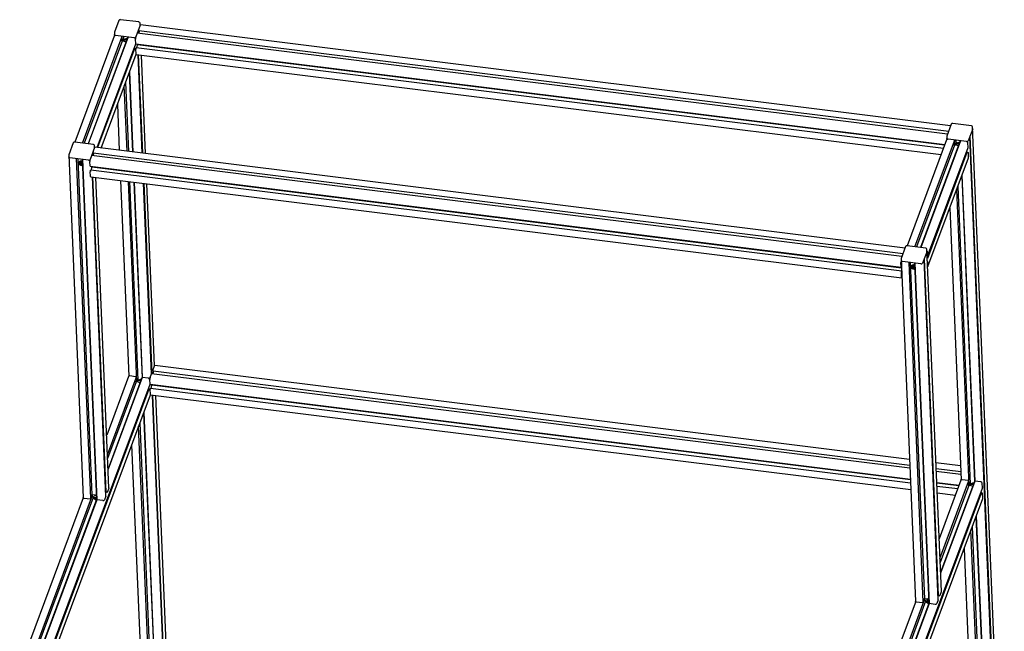
# Model space of a CAD drawing. Units: millimetres. Extents: x -1336 to 41, y -485 to 1187.
# Drawn here: x -1328 to 18, y 351 to 1187 of the extents above; entities that cross this region are included whole.
import ezdxf

# ---------------------------------------------------------------- set-up
doc = ezdxf.new("R2010")
doc.units = ezdxf.units.MM

msp = doc.modelspace()

# ---------------------------------------------------------------- linework, layer by layer
at = {"color": 7, "linetype": 'Continuous', "lineweight": 25}
for p, q in [((-1192.6, 1186), (-1198.6, 1169.9)), ((-1165.1, 1184), (-1190.4, 1187.1)), ((-1163.4, 1179.6), (-1169.4, 1163.5)), ((-1165.4, 1173.8), (-1165.4, 1173.9)), ((-1165.4, 1172.9), (-1165.4, 1173.6)), ((-1165.3, 1174.2), (-1165.3, 1174.3)), ((-1165.3, 1172.6), (-58.4, 1034.7)), ((-1165, 1168.4), (-1164.4, 1172.5)), ((-1163.3, 1179.8), (-1163.4, 1182.4)), ((-55.7, 1042.1), (-1163.1, 1180.1)), ((-1198.9, 1164.8), (-1252.9, 1019.9)), ((-1242.3, 1018.6), (-1188.3, 1163.2)), ((-1188.2, 1157.6), (-1240.2, 1018.3)), ((-1180.5, 1163.1), (-1234.7, 1017.6)), ((-1180, 1163.5), (-1234.4, 1017.6)), ((-1198.7, 1169.3), (-1198.6, 1166.8)), ((-1198.6, 1166.8), (-1198.6, 1165.3)), ((-1171.8, 1162.5), (-1197.1, 1165.7)), ((-1188.2, 1157.6), (-1189.9, 1159.1)), ((-1188.9, 1164.4), (-1188.9, 1164.5)), ((-1188.6, 1164.2), (-1188.7, 1164.3)), ((-1188.3, 1163.4), (-1188.4, 1164.1)), ((-1185, 1157.2), (-1188.2, 1157.6)), ((-1187.7, 1157.6), (-1187.9, 1164.6)), ((-1186.2, 1164.3), (-1186, 1159.7)), ((-1183.2, 1160.7), (-1183.2, 1159.9)), ((-1182.3, 1161), (-1182.3, 1159.8)), ((-1180.3, 1163.6), (-1180.3, 1163.2)), ((-1180.2, 1163.2), (-1180.3, 1163.2)), ((-1180, 1163.6), (-1180, 1163.5)), ((-1169.5, 1154.3), (-1169.8, 1160.7)), ((-1167.5, 1168.7), (-1167.5, 1168.7)), ((-59.9, 1030.7), (-1167.5, 1168.7)), ((-1167.2, 1169.3), (-1167.2, 1168.7)), ((-1222.4, 1012.5), (-1169.5, 1154.3)), ((-1171.3, 1147.5), (-1221.7, 1012.4)), ((-1184.2, 1156.8), (-1185, 1157.2)), ((-1183.3, 1157), (-1184.1, 1156.7)), ((-1182.8, 1157), (-1183.2, 1157)), ((-1172.4, 1144.7), (-1173.1, 1144.8)), ((-1169.9, 1147.6), (-1170.8, 1147.7)), ((-1169.7, 1147.3), (-1169.7, 1147.4)), ((-1169.5, 1154.3), (-63.6, 1016.5)), ((-1169.4, 1147.2), (-1169.5, 1147.2)), ((-1169.4, 1154.2), (-63.6, 1016.4)), ((-1169.2, 1147.3), (-1169.1, 1147.3)), ((-1168.9, 1140.6), (-1169.2, 1147)), ((-1169.1, 1148), (-1168.9, 1148.5)), ((-1169.1, 1147.6), (-1169.1, 1147.7)), ((-65.6, 1011.2), (-1168.8, 1148.6)), ((-1167.8, 1148.5), (-1167.2, 1153)), ((-1167.2, 1153), (-1167.2, 1153.9)), ((-64, 1015.5), (-1167.2, 1153)), ((-1216.9, 1011.8), (-1169, 1140.1)), ((-1168.7, 1139.8), (-68.7, 1002.8)), ((-1160.6, 1004.8), (-1166.3, 1139.5)), ((-1166, 1139.5), (-1160.3, 1004.7)), ((-1156, 1004.2), (-1161.6, 1138.9)), ((-1178.3, 1115.2), (-1173.7, 1006.4)), ((-1178, 1116.1), (-1173.4, 1006.4)), ((-1181.4, 1007.3), (-1185.1, 1096.9)), ((-1183.6, 1101.1), (-1179.6, 1007.1)), ((-1194.6, 1071.4), (-1192, 1008.7)), ((-54.9, 1044.2), (-60.9, 1028.1)), ((-27.3, 1042.2), (-52.6, 1045.4)), ((-25.6, 1037.9), (-31.7, 1021.8)), ((17.6, 6.6), (-25.7, 1040.7)), ((-61.2, 1023.1), (-115.2, 878.1)), ((-61, 1027.6), (-60.9, 1025.1)), ((-60.9, 1025.1), (-60.8, 1023.6)), ((-34.1, 1020.8), (-59.3, 1023.9)), ((-49.9, 1015.8), (-50.2, 1022.8)), ((13.5, -4.7), (-29.7, 1026.9)), ((-29.5, 1027.5), (13.5, 1.2)), ((-1255, 1018.7), (-1261, 1002.6)), ((-1227.4, 1016.7), (-1252.7, 1019.9)), ((-1225.7, 1012.4), (-1231.7, 996.3)), ((-1225.7, 1012.6), (-1225.8, 1015.2)), ((-118, 874.9), (-1225.4, 1012.8)), ((-104.5, 876.8), (-50.6, 1021.5)), ((-50.5, 1015.9), (-102.4, 876.6)), ((-42.7, 1021.4), (-97, 875.9)), ((-42.3, 1021.7), (-96.6, 875.8)), ((-87.2, 863.9), (-31.8, 1012.5)), ((-50.5, 1015.9), (-52.1, 1017.3)), ((-51.1, 1022.7), (-51.1, 1022.7)), ((-50.8, 1022.5), (-50.9, 1022.5)), ((-50.6, 1021.6), (-50.6, 1022.3)), ((-47.3, 1015.5), (-50.5, 1015.9)), ((-48.5, 1022.6), (-48.3, 1017.9)), ((-46.4, 1015), (-47.3, 1015.5)), ((-45.6, 1015.3), (-46.3, 1015)), ((-45.5, 1019), (-45.4, 1018.1)), ((-45, 1015.2), (-45.5, 1015.3)), ((-44.6, 1019.2), (-44.5, 1018)), ((-42.6, 1021.8), (-42.6, 1021.4)), ((-42.5, 1021.4), (-42.6, 1021.4)), ((-42.2, 1021.8), (-42.2, 1021.7)), ((-31.8, 1012.6), (-32.1, 1019)), ((-1261.1, 1002.1), (-1241.5, 534.2)), ((-1234.2, 995.3), (-1259.4, 998.5)), ((-1230.8, 533.1), (-1250.3, 997.3)), ((-1248.6, 997.1), (-1229.3, 537.6)), ((-1242.7, 996.4), (-1223.2, 531.4)), ((-1242.3, 996.3), (-1222.8, 531)), ((-122.3, 863.5), (-1229.8, 1001.5)), ((-1229.8, 1001.4), (-1229.8, 1001.4)), ((-1229.6, 1002.1), (-1229.6, 1001.4)), ((-1227.8, 1005.6), (-1227.8, 1006.3)), ((-1227.7, 1006.9), (-1227.7, 1007)), ((-1227.7, 1006.6), (-1227.7, 1006.7)), ((-1227.7, 1005.4), (-120.8, 867.5)), ((-1227.3, 1001.1), (-1226.7, 1005.3)), ((-33.6, 1005.7), (-87.5, 861)), ((-86.7, 849.7), (-31.3, 998.4)), ((-34.6, 1002.9), (-35.3, 1003)), ((-32.2, 1005.8), (-33.1, 1006)), ((-32, 1005.6), (-32, 1005.7)), ((-31.7, 1005.4), (-31.8, 1005.4)), ((-31.2, 998.8), (-31.5, 1005.2)), ((-1246.3, 991.5), (-1246.3, 990.5)), ((-1245.6, 993.5), (-1245.4, 990.3)), ((-1244.7, 993.7), (-1244.5, 989.9)), ((-1243.5, 993.4), (-1243.3, 989.6)), ((-1242.5, 992.9), (-1243.4, 993.3)), ((-1243.2, 988.1), (-1242.3, 988.3)), ((-1231.9, 987.1), (-1232.1, 993.5)), ((-1231.9, 987), (-123.3, 848.9)), ((-1231.7, 987), (-123.2, 848.8)), ((-1230.1, 981.3), (-1229.5, 985.7)), ((-1229.5, 985.7), (-1229.5, 986.7)), ((-122.8, 847.8), (-1229.5, 985.7)), ((-1231.3, 973.3), (-1231.6, 979.7)), ((-1231.5, 980.4), (-1231.5, 980.4)), ((-1231.5, 980), (-1231.5, 980.1)), ((-1231.4, 980.7), (-1231.2, 981.3)), ((-122.6, 843.3), (-1231.1, 981.4)), ((-1231.1, 972.6), (-122.5, 834.5)), ((-1210.3, 536), (-1228.6, 972.3)), ((-1228.4, 972.3), (-1210.3, 542)), ((-1206.2, 547.3), (-1224, 971.7)), ((-40.6, 973.5), (-23.1, 556)), ((-40.2, 974.3), (-22.7, 556.3)), ((-1190.3, 967.5), (-1179, 699.9)), ((-1168.1, 692.2), (-1179.6, 966.2)), ((-1177.9, 966), (-1166.5, 694.3)), ((-1172, 965.2), (-1160.8, 697.8)), ((-1171.7, 965.2), (-1160.5, 698.1)), ((-1148, 703.3), (-1158.9, 963.6)), ((-1158.6, 963.6), (-1147.7, 703.3)), ((-1143.8, 714.4), (-1154.2, 963)), ((-45.8, 959.4), (-28.8, 552.5)), ((-30.4, 550.4), (-47.4, 955.2)), ((-56.9, 929.7), (-41.3, 558.2)), ((-117.2, 877), (-123.2, 860.9)), ((-89.7, 875), (-115, 878.1)), ((-88, 870.6), (-94, 854.5)), ((-68.4, 405.6), (-88.1, 873.4)), ((-87.6, 863.7), (-87.6, 863.8)), ((-87.2, 863.9), (-87.5, 870.3)), ((-87.5, 863.8), (-87.4, 863.8)), ((-123.3, 849), (-123.6, 855.4)), ((-123.3, 860.3), (-103.7, 392.4)), ((-123.2, 854.2), (-123.3, 856)), ((-123.2, 849), (-123.3, 848.9)), ((-123.2, 848.9), (-123.2, 849)), ((-122.9, 849.4), (-123.1, 848.9)), ((-96.4, 853.5), (-121.7, 856.7)), ((-93.1, 391.3), (-112.6, 855.5)), ((-110.8, 855.3), (-91.6, 395.8)), ((-108.6, 849.8), (-108.5, 848.8)), ((-107.8, 851.7), (-107.7, 848.5)), ((-107, 852), (-106.8, 848.2)), ((-105.8, 851.6), (-105.6, 847.8)), ((-104.8, 851.1), (-105.7, 851.6)), ((-104.9, 854.6), (-85.5, 389.6)), ((-104.6, 854.6), (-85.1, 389.3)), ((-72.6, 394.3), (-92.1, 859.7)), ((-91.9, 860.3), (-72.6, 400.2)), ((-87.1, 856.7), (-87.2, 856.7)), ((-86.6, 850.2), (-86.9, 856.6)), ((-123, 841.9), (-122.9, 842)), ((-122.7, 835.2), (-123, 841.6)), ((-122.9, 842.6), (-122.7, 843.1)), ((-122.9, 842.2), (-122.9, 842.3)), ((-122.4, 836.2), (-122.5, 838)), ((-105.5, 846.3), (-104.6, 846.5)), ((-1145.8, 709.1), (-1143.9, 714.2)), ((-111.8, 586.1), (-1143.6, 714.7)), ((-1169.6, 699.3), (-1177.6, 700.3)), ((-1149.9, 698.1), (-1148, 703.2)), ((-111.3, 574.1), (-1147.9, 703.3)), ((-1145.9, 708.4), (-1145.9, 708.5)), ((-1145.9, 707.5), (-1145.9, 708.2)), ((-1145.8, 708.8), (-1145.8, 708.8)), ((-1145.8, 707.2), (-111.5, 578.4)), ((-1145.5, 703), (-1144.9, 707.1)), ((-1297.6, 293.1), (-1150, 688.9)), ((-1179.4, 699.4), (-1209.2, 619.5)), ((-1208.1, 592.6), (-1168.8, 697.8)), ((-1168.7, 692.2), (-1207.9, 587.3)), ((-1161, 697.7), (-1207.3, 573.5)), ((-1160.5, 698.1), (-1207.2, 572.7)), ((-1168.7, 692.2), (-1170.4, 693.7)), ((-1169.3, 699), (-1169.4, 699.1)), ((-1169.1, 698.8), (-1169.1, 698.9)), ((-1168.8, 698), (-1168.8, 698.7)), ((-1165.5, 691.8), (-1168.7, 692.2)), ((-1164.7, 691.4), (-1165.5, 691.8)), ((-1163.8, 691.6), (-1164.6, 691.3)), ((-1163.7, 695.3), (-1163.7, 694.5)), ((-1163.3, 691.6), (-1163.7, 691.6)), ((-1162.8, 695.6), (-1162.8, 694.4)), ((-1160.7, 697.8), (-1160.8, 697.8)), ((-1152.3, 697.1), (-1160.3, 698.1)), ((-1150, 688.9), (-1150.3, 695.3)), ((-1150, 688.9), (-110.7, 559.4)), ((-1149.9, 688.8), (-110.7, 559.3)), ((-1148.3, 683.1), (-1147.6, 687.6)), ((-1147.6, 687.6), (-1147.7, 688.5)), ((-110.7, 558.4), (-1147.6, 687.6)), ((-1151.8, 682.1), (-1296.9, 293)), ((-1292, 292.4), (-1149.5, 674.7)), ((-1152.9, 679.3), (-1153.6, 679.4)), ((-1150.4, 682.2), (-1151.3, 682.3)), ((-1150.2, 681.9), (-1150.2, 682)), ((-1149.9, 681.8), (-1150, 681.8)), ((-1149.7, 681.9), (-1149.6, 681.9)), ((-1149.4, 675.2), (-1149.7, 681.6)), ((-1149.6, 682.6), (-1149.4, 683.1)), ((-1149.6, 682.2), (-1149.6, 682.3)), ((-110.5, 553.8), (-1149.3, 683.2)), ((-1149.2, 674.4), (-110.1, 545)), ((-1132, 323.2), (-1146.8, 674.1)), ((-1146.5, 674.1), (-1131.8, 323.2)), ((-1127.9, 334.3), (-1142.1, 673.5)), ((-1158.8, 649.8), (-1143, 273.8)), ((-1158.5, 650.7), (-1142.7, 273.8)), ((-1164, 635.7), (-1148.9, 274.6)), ((-1150.7, 274.8), (-1165.6, 631.5)), ((-1175.1, 606), (-1161.3, 276.1)), ((-42.1, 577.4), (-75.8, 581.6)), ((-75.5, 573.9), (-41.8, 569.7)), ((-41.6, 565.4), (-75.3, 569.6)), ((-74.7, 554.9), (-44.1, 551.1)), ((-74.7, 554.8), (-44.1, 551)), ((-44.5, 550.1), (-74.7, 553.9)), ((-41.6, 557.7), (-71.5, 477.7)), ((-70.3, 450.8), (-31.1, 556.1)), ((-22.8, 556.3), (-69.5, 430.9)), ((-23.2, 556), (-69.5, 431.7)), ((-31.8, 557.5), (-39.8, 558.5)), ((-31, 550.5), (-32.6, 551.9)), ((-31.6, 557.3), (-31.6, 557.3)), ((-31.3, 557.1), (-31.4, 557.1)), ((-31.1, 556.2), (-31.1, 556.9)), ((-26, 553.6), (-25.9, 552.7)), ((-25.1, 553.8), (-25, 552.6)), ((-22.9, 556), (-23, 556)), ((-14.6, 555.4), (-22.6, 556.4)), ((-12.3, 547.2), (-12.5, 553.6)), ((-1210.4, 544.4), (-1210.7, 544.5)), ((-1209, 541.5), (-1209.9, 541.7)), ((-1208.7, 541.7), (-1208.7, 541.6)), ((-1208.4, 541.8), (-1208.5, 541.8)), ((-1206.2, 547), (-1208.1, 541.9)), ((-14.1, 540.3), (-162.7, 141.7)), ((-162.4, 144.5), (-12.3, 547.1)), ((-46.1, 545.8), (-74.5, 549.3)), ((-74.1, 540.5), (-49.2, 537.4)), ((-31, 550.5), (-70.1, 445.5)), ((-27.8, 550.1), (-31, 550.5)), ((-26.9, 549.6), (-27.8, 550.1)), ((-26.1, 549.9), (-26.8, 549.6)), ((-25.5, 549.8), (-26, 549.9)), ((-12.7, 540.4), (-13.5, 540.5)), ((-12.5, 540.2), (-12.5, 540.3)), ((-12.2, 540), (-12.3, 540)), ((-11.7, 533.4), (-12, 539.8)), ((-1241.2, 533.6), (-1328.1, 300.5)), ((-1317.5, 299.2), (-1228.6, 537.5)), ((-1227.6, 534.3), (-1315.4, 299)), ((-1223, 531.3), (-1309.9, 298.3)), ((-1222.8, 531), (-1309.6, 298.2)), ((-1231.9, 532.1), (-1239.9, 533)), ((-1231.6, 532.2), (-1231.7, 532.1)), ((-1231.3, 532.3), (-1231.4, 532.3)), ((-1230.9, 533), (-1231.1, 532.4)), ((-1229.3, 537.6), (-1231, 536.9)), ((-1226.1, 537.2), (-1229.3, 537.6)), ((-1225.1, 537.4), (-1226.1, 537.2)), ((-1225.6, 533.5), (-1226, 532.2)), ((-1224.6, 533.3), (-1225.2, 531.8)), ((-1224.4, 536.9), (-1225, 537.3)), ((-1223.4, 536.8), (-1224.3, 536.9)), ((-1223.5, 533.3), (-1224.3, 531.2)), ((-1223.4, 531.6), (-1223.2, 531.6)), ((-1222.9, 531.3), (-1223, 531.3)), ((-1214.6, 529.9), (-1222.7, 530.9)), ((-1210.3, 536), (-1212.2, 530.9)), ((-161.9, 130.3), (-11.8, 533)), ((-15.1, 537.5), (-15.8, 537.6)), ((-21.1, 508.1), (-5.2, 129.4)), ((-20.7, 508.9), (-4.8, 129.7)), ((-12.5, 123.8), (-27.9, 489.8)), ((-26.3, 494), (-10.9, 125.9)), ((-37.4, 464.3), (-23.4, 131.5)), ((-68.5, 405.2), (-70.4, 400.1)), ((-103.5, 391.9), (-190.4, 158.8)), ((-179.7, 157.5), (-90.9, 395.7)), ((-89.9, 392.6), (-177.6, 157.2)), ((-94.2, 390.3), (-102.2, 391.3)), ((-93.9, 390.4), (-93.9, 390.4)), ((-93.6, 390.5), (-93.7, 390.5)), ((-91.6, 395.8), (-93.3, 395.1)), ((-93.1, 391.2), (-93.3, 390.6)), ((-88.4, 395.4), (-91.6, 395.8)), ((-87.4, 395.6), (-88.3, 395.4)), ((-87.8, 391.7), (-88.3, 390.4)), ((-86.9, 391.6), (-87.4, 390)), ((-86.6, 395.2), (-87.3, 395.6)), ((-86.9, 395.1), (-85.9, 395.1)), ((-85.7, 395.1), (-86.6, 395.2)), ((-85.8, 391.5), (-86.6, 389.5)), ((-72.6, 394.2), (-74.5, 389.1)), ((-72.7, 402.7), (-72.9, 402.7)), ((-71.2, 399.8), (-72.1, 399.9)), ((-71, 399.9), (-71, 399.9)), ((-70.6, 400), (-70.7, 400)), ((-85.3, 389.5), (-172.2, 156.5)), ((-85.1, 389.2), (-171.8, 156.5)), ((-85.7, 389.8), (-85.5, 389.8)), ((-85.2, 389.5), (-85.3, 389.5)), ((-76.9, 388.1), (-84.9, 389.1))]:
    msp.add_line(p, q, dxfattribs=at)
at = {"color": 7, "linetype": 'Continuous', "lineweight": 25, "flags": 128}
for points in [[(-1190.4, 1187.1), (-1190.4, 1187.1), (-1190.8, 1187.1)], [(-1165.3, 1172.6), (-1165.3, 1172.6), (-1165.4, 1172.7), (-1165.4, 1172.7), (-1165.4, 1172.8), (-1165.4, 1172.9)], [(-1163.4, 1179.6), (-1163.3, 1179.9), (-1163.2, 1180), (-1163.1, 1180.1), (-1163.1, 1180.1)], [(-1163.3, 1180), (-1163.3, 1179.9), (-1163.4, 1179.6)], [(-1163.4, 1179.6), (-1163.3, 1179.9), (-1163.3, 1180)], [(-1198.6, 1169.9), (-1198.7, 1169.6), (-1198.7, 1169.3)], [(-1197.1, 1165.7), (-1197.5, 1165.8), (-1197.8, 1165.9), (-1198.1, 1166), (-1198.3, 1166.2), (-1198.5, 1166.4), (-1198.6, 1166.7), (-1198.6, 1166.8)], [(-1188.3, 1163.2), (-1188.3, 1163.3), (-1188.3, 1163.4)], [(-1183.2, 1160.7), (-1183.7, 1160), (-1183.7, 1159.9)], [(-1182.8, 1160.8), (-1182.9, 1160.8), (-1182.9, 1160.8)], [(-1167.5, 1168.6), (-1167.5, 1168.7), (-1167.5, 1168.7), (-1167.5, 1168.7), (-1167.5, 1168.7)], [(-1169.5, 1154.3), (-1169.5, 1154.3), (-1169.5, 1154.3)], [(-1169.5, 1154.3), (-1169.5, 1154.3), (-1169.5, 1154.3), (-1169.5, 1154.3), (-1169.5, 1154.3), (-1169.5, 1154.3)], [(-1168.9, 1148.5), (-1168.8, 1148.6), (-1168.8, 1148.6), (-1168.8, 1148.6), (-1168.8, 1148.6)], [(-1169, 1140.1), (-1169, 1140.3), (-1168.9, 1140.6)], [(-1168.7, 1139.8), (-1168.8, 1139.8), (-1168.8, 1139.9), (-1168.9, 1140.1), (-1168.9, 1140.3), (-1168.9, 1140.6)], [(-52.6, 1045.4), (-52.7, 1045.4), (-53, 1045.4)], [(-25.6, 1038.2), (-25.6, 1038.1), (-25.6, 1037.9)], [(-25.6, 1037.9), (-25.6, 1038.1), (-25.6, 1038.2)], [(-60.9, 1028.1), (-61, 1027.8), (-61, 1027.6)], [(-59.3, 1023.9), (-59.7, 1024), (-60.1, 1024.1), (-60.3, 1024.3), (-60.6, 1024.5), (-60.8, 1024.7), (-60.9, 1024.9), (-60.9, 1025.1)], [(-1252.7, 1019.9), (-1252.8, 1019.9), (-1253.1, 1019.9)], [(-1225.5, 1012.8), (-1225.6, 1013), (-1225.7, 1013.1)], [(-1225.7, 1012.4), (-1225.6, 1012.6), (-1225.6, 1012.8), (-1225.5, 1012.8), (-1225.4, 1012.8)], [(-1225.7, 1012.7), (-1225.7, 1012.6), (-1225.7, 1012.4)], [(-1225.7, 1012.4), (-1225.7, 1012.6), (-1225.7, 1012.7)], [(-50.6, 1021.5), (-50.6, 1021.5), (-50.6, 1021.6)], [(-45.5, 1019), (-45.9, 1018.3), (-46, 1018.1)], [(-45.1, 1019), (-45.1, 1019), (-45.1, 1019)], [(-31.8, 1012.5), (-31.8, 1012.6), (-31.8, 1012.6)], [(-1261, 1002.6), (-1261.1, 1002.3), (-1261, 1002.1)], [(-1259.4, 998.5), (-1259.8, 998.5), (-1260.1, 998.6), (-1260.4, 998.8), (-1260.7, 999), (-1260.8, 999.2), (-1260.9, 999.4), (-1261, 999.6)], [(-1229.8, 1001.4), (-1229.8, 1001.4), (-1229.8, 1001.4), (-1229.8, 1001.5), (-1229.8, 1001.5)], [(-1227.7, 1005.4), (-1227.7, 1005.4), (-1227.7, 1005.4), (-1227.7, 1005.5), (-1227.7, 1005.5), (-1227.8, 1005.6)], [(-31.3, 998.4), (-31.2, 998.5), (-31.2, 998.8)], [(-1245.2, 993.5), (-1246.2, 993.3), (-1247, 992.8), (-1247.5, 992.1), (-1247.6, 991.2), (-1247.4, 990.3), (-1246.9, 989.5), (-1246, 988.8), (-1245, 988.3)], [(-1246.3, 991.5), (-1246.9, 991.5), (-1247, 991.5)], [(-1245.6, 993.5), (-1246, 992.8), (-1246.3, 992.2), (-1246.4, 991.7), (-1246.3, 991.5)], [(-1245.2, 993.6), (-1245.2, 993.5), (-1245.2, 993.5)], [(-1245, 988.3), (-1245, 988.3), (-1245, 988.3)], [(-1243.4, 993.3), (-1243.5, 993.3), (-1243.5, 993.3)], [(-1243.3, 988.1), (-1243.2, 988.1), (-1243.2, 988.1)], [(-1231.9, 987), (-1231.9, 987), (-1231.9, 987), (-1231.9, 987.1), (-1231.9, 987.1), (-1231.9, 987.1)], [(-1231.1, 972.6), (-1231.1, 972.6), (-1231.2, 972.7), (-1231.2, 972.8), (-1231.3, 973.1), (-1231.3, 973.3)], [(-1231.2, 981.3), (-1231.2, 981.3), (-1231.2, 981.4), (-1231.1, 981.4), (-1231.1, 981.4)], [(-115, 878.1), (-115.1, 878.1), (-115.4, 878.1)], [(-87.9, 871), (-87.9, 870.9), (-88, 870.6)], [(-88, 870.6), (-87.9, 870.9), (-87.9, 871)], [(-123.2, 860.9), (-123.3, 860.6), (-123.3, 860.3)], [(-123.3, 848.9), (-123.3, 848.9), (-123.3, 848.9), (-123.3, 848.9), (-123.3, 848.9), (-123.3, 848.9), (-123.3, 848.9), (-123.3, 849), (-123.3, 849)], [(-121.7, 856.7), (-122.1, 856.8), (-122.4, 856.9), (-122.7, 857), (-122.9, 857.2), (-123.1, 857.4), (-123.2, 857.7), (-123.2, 857.8)], [(-123.1, 853.9), (-123.1, 853.9), (-123.1, 853.9), (-123.2, 854), (-123.2, 854.1), (-123.2, 854.2)], [(-123.2, 849), (-123.2, 849), (-123.2, 849), (-123.2, 849), (-123.2, 849.1), (-123.2, 849.1), (-123.2, 849), (-123.2, 849), (-123.2, 849)], [(-123.1, 848.9), (-123.1, 848.8), (-123.1, 848.8), (-123.2, 848.8), (-123.2, 848.8), (-123.2, 848.8), (-123.2, 848.9), (-123.2, 848.9), (-123.2, 848.9)], [(-122.9, 849.5), (-122.9, 849.5), (-122.9, 849.4)], [(-107.5, 851.8), (-108.5, 851.5), (-109.3, 851), (-109.8, 850.3), (-109.9, 849.5), (-109.7, 848.6), (-109.1, 847.7), (-108.3, 847), (-107.3, 846.5)], [(-108.6, 849.8), (-109.2, 849.8), (-109.2, 849.8)], [(-107.8, 851.7), (-108.3, 851), (-108.6, 850.4), (-108.6, 850), (-108.6, 849.8)], [(-107.4, 851.8), (-107.5, 851.8), (-107.5, 851.8)], [(-105.7, 851.6), (-105.7, 851.6), (-105.7, 851.6)], [(-122.7, 843.1), (-122.6, 843.2), (-122.6, 843.2)], [(-122.3, 834.8), (-122.3, 834.7), (-122.4, 834.5), (-122.5, 834.5), (-122.5, 834.5), (-122.6, 834.6), (-122.7, 834.7), (-122.7, 834.9), (-122.7, 835.2)], [(-122.3, 835.9), (-122.3, 835.9), (-122.4, 835.9), (-122.4, 836), (-122.4, 836.1), (-122.4, 836.2)], [(-107.3, 846.5), (-107.2, 846.5), (-107.2, 846.5)], [(-105.5, 846.3), (-105.5, 846.3), (-105.5, 846.3)], [(-1143.9, 714.2), (-1143.8, 714.4), (-1143.7, 714.6), (-1143.6, 714.7), (-1143.6, 714.7)], [(-1148, 703.2), (-1148, 703.3), (-1148, 703.3), (-1148, 703.3), (-1147.9, 703.3)], [(-1145.8, 707.2), (-1145.8, 707.2), (-1145.9, 707.3), (-1145.9, 707.3), (-1145.9, 707.4), (-1145.9, 707.5)], [(-1168.8, 697.8), (-1168.8, 697.9), (-1168.8, 698)], [(-1163.7, 695.3), (-1164.2, 694.6), (-1164.2, 694.5)], [(-1163.3, 695.4), (-1163.4, 695.4), (-1163.4, 695.4)], [(-1150, 688.9), (-1150, 688.9), (-1150, 688.9), (-1150, 688.9), (-1150, 688.9), (-1150, 688.9)], [(-1150, 688.9), (-1150, 688.9), (-1150, 688.9)], [(-1149.5, 674.7), (-1149.5, 674.9), (-1149.4, 675.2)], [(-1149.4, 683.1), (-1149.3, 683.2), (-1149.3, 683.2), (-1149.3, 683.2), (-1149.3, 683.2)], [(-1149.2, 674.4), (-1149.3, 674.4), (-1149.3, 674.5), (-1149.4, 674.7), (-1149.4, 674.9), (-1149.4, 675.2)], [(-31.1, 556.1), (-31.1, 556.1), (-31.1, 556.2)], [(-26, 553.6), (-26.4, 552.9), (-26.5, 552.7)], [(-25.6, 553.6), (-25.6, 553.6), (-25.6, 553.6)], [(-1209.9, 541.7), (-1210, 541.7), (-1210.1, 541.7), (-1210.2, 541.8), (-1210.2, 541.8), (-1210.3, 541.9), (-1210.3, 541.9), (-1210.3, 542)], [(-1206.2, 547.3), (-1206.2, 547.2), (-1206.2, 547)], [(-12.3, 547.1), (-12.3, 547.2), (-12.3, 547.2)], [(-1239.9, 533), (-1240.3, 533.1), (-1240.6, 533.2), (-1240.9, 533.4), (-1241.2, 533.6), (-1241.3, 533.8), (-1241.4, 534), (-1241.5, 534.2)], [(-1230.8, 533.1), (-1230.8, 533), (-1230.9, 533)], [(-1227, 534), (-1227, 533.5), (-1226.7, 532.8), (-1226.1, 532.2), (-1225.2, 531.8)], [(-1226.2, 533.9), (-1226.7, 533.2), (-1226.8, 533)], [(-1225.2, 531.8), (-1225.2, 531.8), (-1225.2, 531.8)], [(-1223.5, 531.6), (-1223.4, 531.6), (-1223.4, 531.6)], [(-1223, 531.3), (-1223.1, 531.3), (-1223.1, 531.3), (-1223.1, 531.3), (-1223.2, 531.3), (-1223.2, 531.3), (-1223.2, 531.4), (-1223.2, 531.4)], [(-1222.7, 530.9), (-1222.7, 530.9), (-1222.7, 530.9), (-1222.8, 530.9), (-1222.8, 531), (-1222.8, 531), (-1222.8, 531), (-1222.8, 531)], [(-1210.3, 536), (-1210.3, 536), (-1210.3, 536)], [(-11.8, 533), (-11.7, 533.1), (-11.7, 533.4)], [(-68.4, 405.6), (-68.4, 405.5), (-68.5, 405.2)], [(-102.2, 391.3), (-102.6, 391.4), (-102.9, 391.5), (-103.2, 391.6), (-103.4, 391.8), (-103.6, 392), (-103.7, 392.3), (-103.7, 392.4)], [(-93.1, 391.3), (-93.1, 391.3), (-93.1, 391.2)], [(-89.3, 392.2), (-89.3, 391.7), (-89, 391), (-88.4, 390.5), (-87.5, 390)], [(-88.5, 392.2), (-89, 391.5), (-89, 391.2)], [(-87, 394.6), (-88.2, 394.8), (-88.6, 395)], [(-88.2, 395.4), (-88.1, 395.4), (-86.9, 395.1)], [(-85.6, 392.9), (-86.1, 392.9), (-87.6, 393)], [(-85.6, 392.6), (-86.1, 392.6), (-87.6, 392.7)], [(-72.1, 399.9), (-72.2, 399.9), (-72.3, 399.9), (-72.4, 400), (-72.5, 400), (-72.5, 400.1), (-72.6, 400.2), (-72.6, 400.2)], [(-72.6, 394.3), (-72.6, 394.3), (-72.6, 394.2)], [(-87.5, 390), (-87.4, 390), (-87.4, 390)], [(-85.7, 389.8), (-85.7, 389.8), (-85.7, 389.8)], [(-85.3, 389.5), (-85.3, 389.5), (-85.4, 389.5), (-85.4, 389.5), (-85.4, 389.6), (-85.4, 389.6), (-85.5, 389.6), (-85.5, 389.6)], [(-84.9, 389.1), (-85, 389.1), (-85, 389.2), (-85, 389.2), (-85.1, 389.2), (-85.1, 389.2), (-85.1, 389.2), (-85.1, 389.3)]]:
    msp.add_lwpolyline(points, dxfattribs=at)
at = {"color": 7, "linetype": 'Continuous', "lineweight": 25}
for centre, radius, start, end in [((-1190.9, 1185.4), 1.8, 85.6225, 159.6687), ((-1166.2, 1174.1), 0.829, 342.1142, 1.6956), ((-1164.6, 1173.6), 0.829, 162.1142, 181.6956), ((-1164.5, 1174.3), 0.829, 162.1142, 181.6956), ((-1165.1, 1182.3), 1.65, 4.322, 89.2263), ((-1197.5, 1164.2), 1.57, 75.7638, 154.7093), ((-1197.1, 1167.3), 1.58, 195.4615, 270.6668), ((-1189.1, 1164.5), 0.217, 9.9538, 86.5528), ((-1188.6, 1164.5), 0.217, 189.9538, 266.5528), ((-1188.6, 1164), 0.217, 9.9538, 86.5528), ((-1183.9, 1152.5), 7.45, 73.0775, 120.3054), ((-1184.5, 1151.7), 7.91, 71.238, 113.9463), ((-1184.6, 1151.4), 7.94, 71.2725, 113.042), ((-1182.8, 1158), 2.74, 92.5978, 137.4742), ((-1180.6, 1155.2), 6, 102.5097, 111.6178), ((-1181.9, 1160.9), 0.139, 62.4172, 103.3777), ((-1184.6, 1156.2), 5.6, 54.0437, 59.8043), ((-1180.3, 1163.1), 0.157, 75.7638, 154.7093), ((-1180.2, 1163.4), 0.213, 262.0686, 289.5805), ((-1179.9, 1163.4), 0.157, 75.7638, 154.7093), ((-1171.3, 1164.8), 2.27, 257.4672, 327.5153), ((-1171.3, 1164.8), 2.27, 257.4672, 327.5153), ((-1171.9, 1160.4), 2.17, 9.9538, 86.5528), ((-1161.5, 1161), 8.29, 162.1142, 181.6956), ((-1185.1, 1157.1), 0.132, 60.3156, 82.7691), ((-1184.1, 1156.9), 0.122, 239.2941, 286.5009), ((-1183.3, 1156.9), 0.108, 82.228, 107.8669), ((-1170.9, 1147.3), 0.472, 75.7638, 154.7093), ((-1169.9, 1147.4), 0.217, 9.9538, 86.5528), ((-1169.5, 1147.4), 0.217, 189.9538, 266.5528), ((-1169.3, 1154.2), 0.077, 171.9619, 224.0508), ((-1169.4, 1146.9), 0.217, 9.9538, 86.5528), ((-1168.4, 1147), 0.829, 162.1142, 181.6956), ((-1168.3, 1147.7), 0.829, 162.1142, 181.6956), ((-1169.9, 1147.6), 0.829, 342.1142, 1.6956), ((-53.2, 1043.6), 1.8, 85.6225, 159.6687), ((-27.4, 1040.6), 1.65, 4.322, 89.2263), ((-52.5, 1022.8), 8.71, 163.9, 179.6331), ((-59.7, 1022.4), 1.57, 75.7638, 154.7093), ((-59.4, 1025.5), 1.58, 195.4615, 270.6668), ((-56.1, 1023.2), 4.82, 169.6587, 177.3703), ((-51.3, 1022.7), 0.217, 9.9538, 86.5528), ((-1253.3, 1018.1), 1.8, 85.6225, 159.6687), ((-1227.5, 1015.1), 1.65, 4.322, 89.2263), ((-50.9, 1022.7), 0.217, 189.9538, 266.5528), ((-50.8, 1022.3), 0.217, 9.9538, 86.5528), ((-46.2, 1010.7), 7.45, 73.0775, 120.3054), ((-46.8, 1009.9), 7.91, 71.238, 113.9463), ((-46.9, 1009.6), 7.94, 71.2725, 113.042), ((-47.3, 1015.4), 0.132, 60.3156, 82.7691), ((-45, 1016.3), 2.74, 92.5978, 137.4742), ((-46.4, 1015.1), 0.122, 239.2941, 286.5009), ((-45.5, 1015.1), 0.108, 82.228, 107.8669), ((-42.9, 1013.5), 6, 102.5097, 111.6178), ((-44.2, 1019.2), 0.139, 62.4172, 103.3777), ((-46.9, 1014.5), 5.6, 54.0437, 59.8043), ((-42.6, 1021.3), 0.157, 75.7638, 154.7093), ((-42.4, 1021.6), 0.213, 262.0686, 289.5805), ((-42.1, 1021.6), 0.157, 75.7638, 154.7093), ((-33.6, 1023), 2.27, 257.4672, 327.5153), ((-33.6, 1023), 2.27, 257.4672, 327.5153), ((-34.2, 1018.6), 2.17, 9.9538, 86.5528), ((-1259.5, 1000), 1.58, 195.4615, 270.6668), ((-1233.7, 997.5), 2.27, 257.4672, 327.5153), ((-1233.7, 997.5), 2.27, 257.4672, 327.5153), ((-1223.9, 993.8), 8.29, 162.1142, 181.6956), ((-1227, 1006.3), 0.829, 162.1142, 181.6956), ((-1226.9, 1007), 0.829, 162.1142, 181.6956), ((-1228.5, 1006.9), 0.829, 342.1142, 1.6956), ((-33.2, 1005.5), 0.472, 75.7638, 154.7093), ((-32.2, 1005.6), 0.217, 9.9538, 86.5528), ((-31.8, 1005.6), 0.217, 189.9538, 266.5528), ((-31.7, 1005.2), 0.217, 9.9538, 86.5528), ((-1243.6, 992.4), 3.59, 177.5828, 203.7438), ((-1245.1, 992.9), 2.65, 228.3504, 271.8507), ((-1243, 988), 6.02, 102.6531, 111.7351), ((-1243.3, 992), 2.42, 223.6841, 291.8421), ((-1245.2, 993.8), 5.49, 271.9553, 281.6142), ((-1244.2, 993.7), 0.139, 62.2783, 103.5167), ((-1247.1, 988.9), 5.77, 51.1256, 59.5575), ((-1241.9, 992), 4.1, 240.5442, 251.1394), ((-1244, 988.3), 0.147, 63.3938, 102.4011), ((-1231.7, 987), 0.077, 171.9619, 224.0508), ((-1230.7, 979.8), 0.829, 162.1142, 181.6956), ((-1230.6, 980.5), 0.829, 162.1142, 181.6956), ((-1232.3, 980.3), 0.829, 342.1142, 1.6956), ((-115.5, 876.4), 1.8, 85.6225, 159.6687), ((-89.7, 873.3), 1.65, 4.322, 89.2263), ((-89.1, 870.2), 1.66, 4.769, 45.4275), ((-87.5, 863.6), 0.184, 80.075, 132.7951), ((-87.4, 863.9), 0.148, 254.094, 355.6084), ((-115, 855.6), 8.57, 163.8059, 181.503), ((-118.9, 856.1), 4.4, 169.3612, 181.3238), ((-121.7, 858.3), 1.58, 195.4615, 270.6668), ((-105.9, 850.6), 3.59, 177.5828, 203.7438), ((-107.4, 851.2), 2.65, 228.3504, 271.8507), ((-105.2, 846.2), 6.02, 102.6531, 111.7351), ((-105.6, 850.2), 2.42, 223.6841, 291.8421), ((-106.5, 851.9), 0.139, 62.2783, 103.5167), ((-109.4, 847.1), 5.77, 51.1256, 59.5575), ((-95.9, 855.8), 2.27, 257.4672, 327.5153), ((-95.9, 855.8), 2.27, 257.4672, 327.5153), ((-87.2, 857), 0.253, 221.5448, 263.311), ((-87.1, 856.5), 0.217, 9.9538, 86.5528), ((-87.8, 850.1), 1.16, 310.3898, 2.5353), ((-122.2, 841.6), 0.829, 162.1142, 181.6956), ((-122.1, 842.3), 0.829, 162.1142, 181.6956), ((-123.7, 842.2), 0.829, 342.1142, 1.6956), ((-118.1, 838.1), 4.4, 169.3612, 181.3238), ((-107.4, 852), 5.49, 271.9553, 281.6142), ((-106.3, 846.5), 0.147, 63.3938, 102.4011), ((-104.2, 850.2), 4.1, 240.5442, 251.1394), ((-1178, 698.8), 1.57, 75.7638, 154.7093), ((-1146.7, 708.7), 0.829, 342.1142, 1.6956), ((-1145.1, 708.2), 0.829, 162.1142, 181.6956), ((-1145, 708.9), 0.829, 162.1142, 181.6956), ((-1169.6, 699.1), 0.217, 9.9538, 86.5528), ((-1169.1, 699.1), 0.217, 189.9538, 266.5528), ((-1169.1, 698.6), 0.217, 9.9538, 86.5528), ((-1164.4, 687.1), 7.45, 73.0775, 120.3054), ((-1165, 686.3), 7.91, 71.238, 113.9463), ((-1165.1, 686), 7.94, 71.2725, 113.042), ((-1165.6, 691.7), 0.132, 60.1551, 82.7691), ((-1163.3, 692.6), 2.74, 92.5978, 137.4742), ((-1164.6, 691.5), 0.122, 239.12, 286.675), ((-1163.8, 691.5), 0.108, 82.2165, 108.062), ((-1161.1, 689.8), 6, 102.5097, 111.6178), ((-1162.4, 695.5), 0.139, 62.4172, 103.3777), ((-1165.1, 690.8), 5.6, 54.0437, 59.8043), ((-1160.8, 697.7), 0.157, 75.7638, 154.7093), ((-1160.7, 698), 0.213, 262.0686, 289.5807), ((-1160.4, 698), 0.157, 75.7638, 154.7093), ((-1152.4, 695), 2.17, 9.9538, 86.5528), ((-1142, 695.6), 8.29, 162.1142, 181.6956), ((-1149.8, 688.8), 0.077, 171.9619, 224.0508), ((-1151.4, 681.9), 0.472, 75.7638, 154.7093), ((-1150.4, 682), 0.217, 9.9538, 86.5528), ((-1150, 682), 0.217, 189.9538, 266.5528), ((-1149.9, 681.5), 0.217, 9.9538, 86.5528), ((-1148.9, 681.6), 0.829, 162.1142, 181.6956), ((-1148.8, 682.3), 0.829, 162.1142, 181.6956), ((-1150.4, 682.2), 0.829, 342.1142, 1.6956), ((-33, 557.4), 8.71, 163.9, 179.6331), ((-40.2, 557), 1.57, 75.7638, 154.7093), ((-36.6, 557.8), 4.82, 169.6587, 177.3703), ((-31.8, 557.3), 0.217, 9.9538, 86.5528), ((-31.4, 557.3), 0.217, 189.9538, 266.5528), ((-31.3, 556.9), 0.217, 9.9538, 86.5528), ((-26.7, 545.3), 7.45, 73.0775, 120.3054), ((-27.3, 544.5), 7.91, 71.238, 113.9463), ((-27.3, 544.2), 7.94, 71.2725, 113.042), ((-25.5, 550.9), 2.74, 92.5978, 137.4742), ((-23.4, 548.1), 6, 102.5097, 111.6178), ((-24.6, 553.8), 0.139, 62.4172, 103.3777), ((-27.4, 549.1), 5.6, 54.0437, 59.8043), ((-23.1, 555.9), 0.157, 75.7638, 154.7093), ((-22.9, 556.2), 0.213, 262.0686, 289.5807), ((-22.6, 556.2), 0.157, 75.7638, 154.7093), ((-14.7, 553.2), 2.17, 9.9538, 86.5528), ((-1208.9, 541.8), 0.227, 257.4672, 327.5153), ((-1208.5, 541.6), 0.227, 77.4672, 147.5153), ((-1208.3, 542), 0.227, 257.4672, 327.5153), ((-27.8, 550), 0.132, 60.1551, 82.7691), ((-26.9, 549.7), 0.122, 239.12, 286.675), ((-26, 549.8), 0.108, 82.2165, 108.062), ((-13.7, 540.1), 0.472, 75.7638, 154.7093), ((-12.7, 540.2), 0.217, 9.9538, 86.5528), ((-12.3, 540.2), 0.217, 189.9538, 266.5528), ((-12.2, 539.8), 0.217, 9.9538, 86.5528), ((-1231.9, 532.3), 0.227, 257.4672, 327.5153), ((-1231.5, 532.1), 0.227, 77.4672, 147.5153), ((-1231.3, 532.5), 0.227, 257.4672, 327.5153), ((-1223.8, 540.8), 7.45, 222.7833, 274.2238), ((-1224.2, 543.3), 9, 235.8244, 275.4048), ((-1224.2, 543.7), 9.06, 236.7736, 275.3344), ((-1226.1, 537.3), 0.157, 262.9767, 281.9838), ((-1220.8, 537.4), 7.13, 231.9475, 239.6656), ((-1225.1, 537.2), 0.143, 62.7881, 103.0069), ((-1224.3, 537.1), 0.123, 241.3233, 263.6724), ((-1224.3, 531.3), 0.119, 238.5979, 287.197), ((-1226.9, 538.8), 8, 289.4446, 295.7657), ((-1223, 531), 0.223, 53.6908, 84.6939), ((-1214.2, 532.1), 2.27, 257.4672, 327.5153), ((-94.1, 390.5), 0.227, 257.4672, 327.5153), ((-93.7, 390.3), 0.227, 77.4672, 147.5153), ((-93.5, 390.8), 0.227, 257.4672, 327.5153), ((-86.1, 399), 7.45, 221.8623, 274.2238), ((-86.8, 400.6), 7.99, 234.4114, 264.3525), ((-86.8, 401), 8.06, 235.4377, 264.2864), ((-88.4, 395.6), 0.157, 262.9767, 281.9838), ((-87.4, 395.5), 0.143, 62.7881, 103.0069), ((-86.6, 395.3), 0.123, 241.3233, 263.6724), ((-71.2, 400), 0.227, 257.4672, 327.5153), ((-70.8, 399.8), 0.227, 77.4672, 147.5153), ((-70.6, 400.2), 0.227, 257.4672, 327.5153), ((-83, 395.6), 7.13, 231.9475, 239.6656), ((-86.6, 389.6), 0.119, 238.5979, 287.197), ((-89.2, 397), 8, 289.4446, 295.7657), ((-85.2, 389.3), 0.223, 53.6908, 84.6939), ((-76.4, 390.4), 2.27, 257.4672, 327.5153)]:
    msp.add_arc(centre, radius, start, end, dxfattribs=at)

doc.saveas('drawing.dxf')
